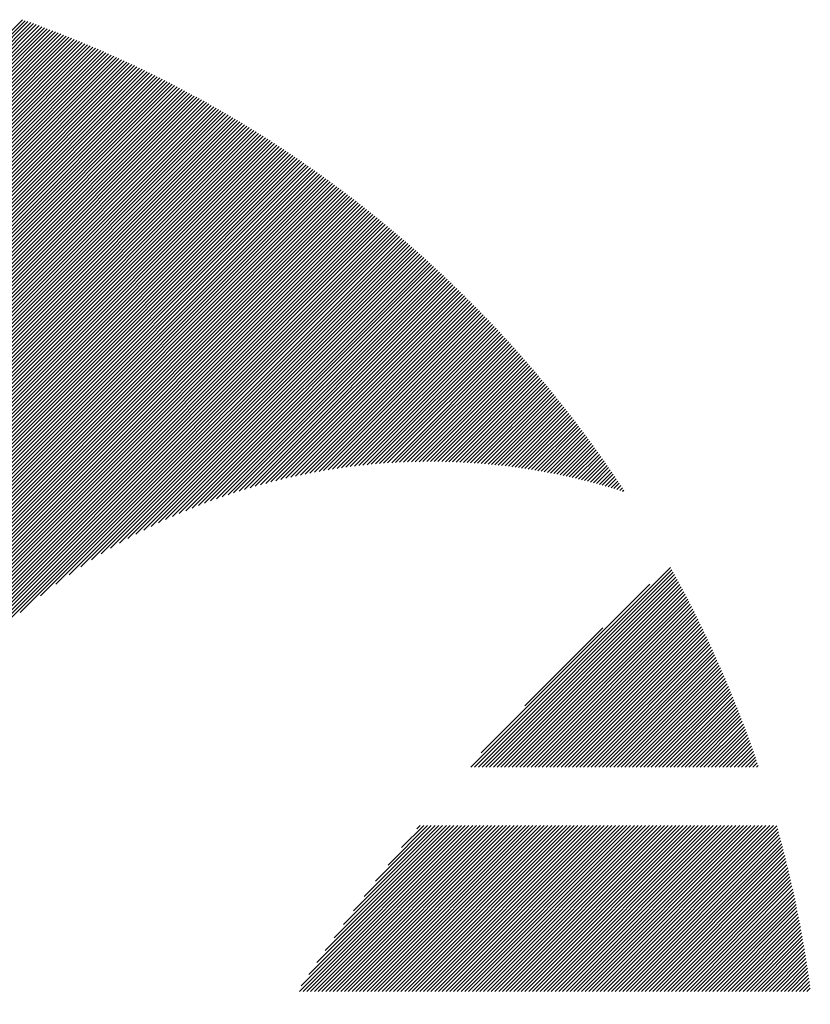
# Model space of a CAD drawing. Units: millimetres. Extents: x -326 to 337, y -245 to 340.
# Drawn here: x -287 to -273, y -153 to -135 of the extents above; entities that cross this region are included whole.
import ezdxf

# ---------------------------------------------------------------- set-up
doc = ezdxf.new("R2010")
doc.units = ezdxf.units.MM
doc.layers.add('CAXA0', color=7, linetype='Continuous', lineweight=70)
doc.layers.add('CAXA5', color=4, linetype='Continuous', lineweight=25)

# ---------------------------------------------------------------- blocks, each defined once
blk = doc.blocks.new('CAXBLOCK3', base_point=(8.964, 3.872))
at = {"layer": 'CAXA0', "color": 0, "linetype": 'Continuous', "lineweight": 25}
for p, q in [((-294.221, -142.067), (-287.039, -134.884)), ((-294.221, -142.135), (-286.988, -134.902)), ((-294.221, -142.203), (-286.938, -134.92)), ((-294.221, -142.271), (-286.888, -134.938)), ((-294.221, -142.339), (-286.839, -134.956)), ((-294.221, -142.407), (-286.789, -134.974)), ((-294.221, -142.474), (-286.739, -134.992)), ((-294.221, -142.542), (-286.69, -135.011)), ((-294.221, -142.61), (-286.64, -135.029)), ((-294.221, -142.678), (-286.591, -135.048)), ((-294.221, -142.746), (-286.542, -135.066)), ((-294.221, -142.814), (-286.492, -135.085)), ((-294.221, -142.882), (-286.443, -135.104)), ((-294.221, -142.95), (-286.394, -135.123)), ((-294.221, -143.018), (-286.346, -135.142)), ((-294.221, -143.086), (-286.297, -135.161)), ((-294.221, -143.153), (-286.248, -135.18)), ((-294.221, -143.221), (-286.2, -135.2)), ((-294.221, -143.289), (-286.151, -135.219)), ((-294.221, -143.357), (-286.103, -135.239)), ((-294.221, -143.425), (-286.055, -135.258)), ((-294.221, -143.493), (-286.006, -135.278)), ((-294.221, -143.561), (-285.958, -135.298)), ((-294.221, -143.629), (-285.91, -135.318)), ((-294.221, -143.697), (-285.863, -135.338)), ((-294.221, -143.764), (-285.815, -135.358)), ((-294.221, -143.832), (-285.767, -135.378)), ((-294.221, -143.9), (-285.72, -135.399)), ((-294.221, -143.968), (-285.672, -135.419)), ((-294.221, -144.036), (-285.625, -135.439)), ((-294.221, -144.104), (-285.577, -135.46)), ((-294.221, -144.172), (-285.53, -135.481)), ((-294.221, -144.24), (-285.483, -135.501)), ((-294.221, -144.308), (-285.436, -135.522)), ((-294.221, -144.376), (-285.389, -135.543)), ((-294.221, -144.443), (-285.342, -135.564)), ((-294.221, -144.511), (-285.295, -135.585)), ((-294.221, -144.579), (-285.249, -135.607)), ((-294.221, -144.647), (-285.202, -135.628)), ((-294.221, -144.715), (-285.156, -135.649)), ((-294.221, -144.783), (-285.109, -135.671)), ((-294.221, -144.851), (-285.063, -135.693)), ((-294.221, -144.919), (-285.017, -135.714)), ((-294.221, -144.987), (-284.971, -135.736)), ((-294.221, -145.054), (-284.925, -135.758)), ((-294.221, -145.122), (-284.879, -135.78)), ((-294.221, -145.19), (-284.833, -135.802)), ((-294.221, -145.258), (-284.787, -135.824)), ((-294.221, -145.326), (-284.741, -135.846)), ((-294.221, -145.394), (-284.696, -135.869)), ((-294.221, -145.462), (-284.65, -135.891)), ((-294.221, -145.53), (-284.605, -135.914)), ((-294.221, -145.598), (-284.56, -135.936)), ((-294.221, -145.666), (-284.514, -135.959)), ((-294.221, -145.733), (-284.469, -135.982)), ((-294.221, -145.801), (-284.424, -136.004)), ((-294.221, -145.869), (-284.379, -136.027)), ((-294.221, -145.937), (-284.334, -136.05)), ((-294.221, -146.005), (-284.29, -136.074)), ((-294.221, -146.073), (-284.245, -136.097)), ((-294.221, -146.141), (-284.2, -136.12)), ((-294.221, -146.209), (-284.156, -136.143)), ((-294.221, -146.277), (-284.111, -136.167)), ((-294.221, -146.345), (-284.067, -136.19)), ((-294.221, -146.412), (-284.023, -136.214)), ((-294.221, -146.48), (-283.979, -136.238)), ((-294.221, -146.548), (-283.935, -136.262)), ((-294.221, -146.616), (-283.891, -136.285)), ((-294.221, -146.684), (-283.847, -136.309)), ((-294.221, -146.752), (-283.803, -136.333)), ((-294.221, -146.82), (-283.759, -136.358)), ((-294.221, -146.888), (-283.715, -136.382)), ((-294.221, -146.956), (-283.672, -136.406)), ((-294.221, -147.023), (-283.628, -136.431)), ((-294.221, -147.091), (-283.585, -136.455)), ((-294.221, -147.159), (-283.542, -136.48)), ((-294.221, -147.227), (-283.498, -136.504)), ((-294.221, -147.295), (-283.455, -136.529)), ((-294.221, -147.363), (-283.412, -136.554)), ((-294.221, -147.431), (-283.369, -136.579)), ((-294.221, -147.499), (-283.326, -136.604)), ((-294.221, -147.567), (-283.283, -136.629)), ((-294.221, -147.635), (-283.241, -136.654)), ((-294.221, -147.702), (-283.198, -136.679)), ((-294.221, -147.77), (-283.155, -136.705)), ((-294.221, -147.838), (-283.113, -136.73)), ((-294.221, -147.906), (-283.071, -136.755)), ((-294.221, -147.974), (-283.028, -136.781)), ((-294.221, -148.042), (-282.986, -136.807)), ((-294.221, -148.11), (-282.944, -136.832)), ((-294.221, -148.178), (-282.902, -136.858)), ((-294.221, -148.246), (-282.86, -136.884)), ((-294.221, -148.313), (-282.818, -136.91)), ((-294.221, -148.381), (-282.776, -136.936)), ((-294.221, -148.449), (-282.734, -136.962)), ((-294.221, -148.517), (-282.693, -136.989)), ((-294.221, -148.585), (-282.651, -137.015)), ((-294.221, -148.653), (-282.61, -137.041)), ((-294.221, -148.721), (-282.568, -137.068)), ((-294.221, -148.789), (-282.527, -137.094)), ((-294.221, -148.857), (-282.485, -137.121)), ((-294.221, -148.925), (-282.444, -137.148)), ((-294.221, -148.992), (-282.403, -137.174)), ((-294.221, -149.06), (-282.362, -137.201)), ((-294.221, -149.128), (-282.321, -137.228)), ((-294.221, -149.196), (-282.28, -137.255)), ((-294.221, -149.264), (-282.24, -137.282)), ((-294.221, -149.332), (-282.199, -137.31)), ((-294.221, -149.4), (-282.158, -137.337)), ((-294.221, -149.468), (-282.118, -137.364)), ((-294.221, -149.536), (-282.077, -137.392)), ((-294.221, -149.603), (-282.037, -137.419)), ((-294.221, -149.671), (-281.997, -137.447)), ((-294.221, -149.739), (-281.956, -137.474)), ((-294.221, -149.807), (-281.916, -137.502)), ((-294.221, -149.875), (-281.876, -137.53)), ((-294.221, -149.943), (-281.836, -137.558)), ((-294.221, -150.011), (-281.796, -137.586)), ((-294.221, -150.079), (-281.756, -137.614)), ((-294.221, -150.147), (-281.717, -137.642)), ((-294.221, -150.215), (-281.677, -137.67)), ((-294.221, -150.282), (-281.637, -137.699)), ((-294.221, -150.35), (-281.598, -137.727)), ((-294.221, -150.418), (-281.558, -137.755)), ((-294.221, -150.486), (-281.519, -137.784)), ((-294.221, -150.554), (-281.48, -137.813)), ((-294.221, -150.622), (-281.441, -137.841)), ((-294.221, -150.69), (-281.402, -137.87)), ((-294.221, -150.758), (-281.362, -137.899)), ((-294.221, -150.826), (-281.323, -137.928)), ((-294.221, -150.894), (-281.285, -137.957)), ((-294.221, -150.961), (-281.246, -137.986)), ((-294.221, -151.029), (-281.207, -138.015)), ((-294.221, -151.097), (-281.168, -138.044)), ((-294.221, -151.165), (-281.13, -138.074)), ((-294.221, -151.233), (-281.091, -138.103)), ((-294.221, -151.301), (-281.053, -138.133)), ((-294.221, -151.369), (-281.015, -138.162)), ((-294.221, -151.437), (-280.976, -138.192)), ((-294.221, -151.505), (-280.938, -138.221)), ((-294.221, -151.572), (-280.9, -138.251)), ((-294.221, -151.64), (-280.862, -138.281)), ((-294.221, -151.708), (-280.824, -138.311)), ((-294.221, -151.776), (-280.786, -138.341)), ((-294.221, -151.844), (-280.748, -138.371)), ((-294.221, -151.912), (-280.711, -138.401)), ((-294.221, -151.98), (-280.673, -138.432)), ((-294.221, -152.048), (-280.635, -138.462)), ((-294.221, -152.116), (-280.598, -138.492)), ((-294.221, -152.184), (-280.56, -138.523)), ((-294.221, -152.251), (-280.523, -138.553)), ((-294.221, -152.319), (-280.486, -138.584)), ((-294.221, -152.387), (-280.449, -138.615)), ((-294.221, -152.455), (-280.412, -138.645)), ((-294.221, -152.523), (-280.374, -138.676)), ((-294.221, -152.591), (-280.338, -138.707)), ((-294.221, -152.659), (-280.301, -138.738)), ((-287.081, -145.586), (-280.264, -138.769)), ((-286.714, -145.287), (-280.227, -138.8)), ((-286.434, -145.075), (-280.19, -138.832)), ((-286.197, -144.906), (-280.154, -138.863)), ((-285.986, -144.763), (-280.117, -138.894)), ((-285.793, -144.638), (-280.081, -138.926)), ((-285.614, -144.527), (-280.045, -138.957)), ((-285.446, -144.426), (-280.008, -138.989)), ((-285.286, -144.335), (-279.972, -139.021)), ((-285.134, -144.251), (-279.936, -139.052)), ((-284.988, -144.173), (-279.9, -139.084)), ((-284.848, -144.1), (-279.864, -139.116)), ((-284.712, -144.033), (-279.828, -139.148)), ((-284.581, -143.969), (-279.792, -139.18)), ((-284.453, -143.909), (-279.756, -139.212)), ((-284.329, -143.853), (-279.721, -139.245)), ((-284.208, -143.8), (-279.685, -139.277)), ((-284.09, -143.75), (-279.65, -139.309)), ((-283.974, -143.702), (-279.614, -139.342)), ((-283.861, -143.657), (-279.579, -139.374)), ((-283.75, -143.614), (-279.544, -139.407)), ((-283.642, -143.573), (-279.508, -139.44)), ((-283.535, -143.534), (-279.473, -139.472)), ((-283.43, -143.497), (-279.438, -139.505)), ((-283.326, -143.461), (-279.403, -139.538)), ((-283.225, -143.427), (-279.368, -139.571)), ((-283.125, -143.395), (-279.333, -139.604)), ((-283.026, -143.364), (-279.299, -139.637)), ((-282.929, -143.335), (-279.264, -139.67)), ((-282.833, -143.307), (-279.229, -139.704)), ((-282.738, -143.28), (-279.195, -139.737)), ((-282.644, -143.255), (-279.16, -139.771)), ((-282.552, -143.23), (-279.126, -139.804)), ((-282.461, -143.207), (-279.092, -139.838)), ((-282.371, -143.184), (-279.057, -139.871)), ((-282.281, -143.163), (-279.023, -139.905)), ((-282.193, -143.143), (-278.989, -139.939)), ((-282.106, -143.123), (-278.955, -139.973)), ((-282.019, -143.105), (-278.921, -140.007)), ((-281.934, -143.087), (-278.887, -140.041)), ((-281.849, -143.071), (-278.854, -140.075)), ((-281.765, -143.055), (-278.82, -140.109)), ((-281.682, -143.039), (-278.786, -140.143)), ((-281.6, -143.025), (-278.753, -140.178)), ((-281.518, -143.011), (-278.719, -140.212)), ((-281.438, -142.998), (-278.686, -140.247)), ((-281.357, -142.986), (-278.652, -140.281)), ((-281.278, -142.974), (-278.619, -140.316)), ((-281.199, -142.964), (-278.586, -140.35)), ((-281.121, -142.953), (-278.553, -140.385)), ((-281.043, -142.944), (-278.52, -140.42)), ((-280.966, -142.935), (-278.487, -140.455)), ((-280.89, -142.926), (-278.454, -140.49)), ((-280.814, -142.918), (-278.421, -140.525)), ((-280.739, -142.911), (-278.389, -140.56)), ((-280.664, -142.904), (-278.356, -140.596)), ((-280.59, -142.898), (-278.323, -140.631)), ((-280.517, -142.892), (-278.291, -140.666)), ((-280.444, -142.887), (-278.258, -140.702)), ((-280.371, -142.882), (-278.226, -140.737)), ((-280.299, -142.878), (-278.194, -140.773)), ((-280.227, -142.874), (-278.162, -140.809)), ((-280.156, -142.871), (-278.129, -140.844)), ((-280.085, -142.868), (-278.097, -140.88)), ((-280.015, -142.866), (-278.065, -140.916)), ((-279.945, -142.864), (-278.034, -140.952)), ((-279.876, -142.863), (-278.002, -140.988)), ((-279.807, -142.861), (-277.97, -141.024)), ((-279.739, -142.861), (-277.938, -141.061)), ((-279.67, -142.861), (-277.907, -141.097)), ((-279.603, -142.861), (-277.875, -141.133)), ((-279.535, -142.861), (-277.844, -141.17)), ((-279.468, -142.862), (-277.812, -141.206)), ((-279.402, -142.864), (-277.781, -141.243)), ((-279.336, -142.865), (-277.75, -141.28)), ((-279.27, -142.868), (-277.719, -141.316)), ((-279.204, -142.87), (-277.688, -141.353)), ((-279.139, -142.873), (-277.657, -141.39)), ((-279.075, -142.876), (-277.626, -141.427)), ((-279.01, -142.879), (-277.595, -141.464)), ((-278.946, -142.883), (-277.564, -141.501)), ((-278.883, -142.888), (-277.534, -141.539)), ((-278.819, -142.892), (-277.503, -141.576)), ((-278.756, -142.897), (-277.473, -141.613)), ((-278.693, -142.902), (-277.442, -141.651)), ((-278.631, -142.908), (-277.412, -141.688)), ((-278.569, -142.913), (-277.381, -141.726)), ((-278.507, -142.92), (-277.351, -141.764)), ((-278.446, -142.926), (-277.321, -141.801)), ((-278.385, -142.933), (-277.291, -141.839)), ((-278.324, -142.94), (-277.261, -141.877)), ((-278.263, -142.947), (-277.231, -141.915)), ((-278.203, -142.955), (-277.201, -141.953)), ((-278.143, -142.963), (-277.172, -141.991)), ((-278.083, -142.971), (-277.142, -142.029)), ((-278.024, -142.979), (-277.112, -142.068)), ((-277.965, -142.988), (-277.083, -142.106)), ((-277.906, -142.997), (-277.053, -142.145)), ((-277.847, -143.006), (-277.024, -142.183)), ((-277.789, -143.016), (-276.995, -142.222)), ((-277.731, -143.026), (-276.965, -142.26)), ((-277.673, -143.036), (-276.936, -142.299)), ((-277.615, -143.046), (-276.907, -142.338)), ((-277.558, -143.057), (-276.878, -142.377)), ((-277.501, -143.068), (-276.849, -142.416)), ((-277.444, -143.079), (-276.821, -142.455)), ((-277.388, -143.09), (-276.792, -142.494)), ((-277.331, -143.102), (-276.763, -142.533)), ((-277.275, -143.113), (-276.735, -142.573)), ((-277.219, -143.125), (-276.706, -142.612)), ((-277.164, -143.138), (-276.678, -142.652)), ((-277.109, -143.15), (-276.649, -142.691)), ((-277.053, -143.163), (-276.621, -142.731)), ((-276.999, -143.176), (-276.593, -142.77)), ((-276.944, -143.189), (-276.565, -142.81)), ((-276.889, -143.203), (-276.537, -142.85)), ((-276.835, -143.217), (-276.509, -142.89)), ((-276.781, -143.231), (-276.481, -142.93)), ((-276.728, -143.245), (-276.453, -142.97)), ((-276.674, -143.259), (-276.425, -143.01)), ((-276.621, -143.274), (-276.398, -143.051)), ((-276.568, -143.288), (-276.37, -143.091)), ((-276.515, -143.303), (-276.343, -143.131)), ((-276.462, -143.319), (-276.315, -143.172)), ((-276.41, -143.334), (-276.288, -143.212)), ((-276.357, -143.35), (-276.261, -143.253)), ((-276.305, -143.366), (-276.233, -143.294)), ((-276.254, -143.382), (-276.206, -143.335)), ((-276.202, -143.398), (-276.179, -143.375))]:
    blk.add_line(p, q, dxfattribs=at)
blk = doc.blocks.new('CAXBLOCK10', base_point=(8.964, 3.872))
at = {"layer": 'CAXA0', "color": 0, "linetype": 'Continuous', "lineweight": 25}
for p, q in [((-278.942, -148.378), (-275.334, -144.771)), ((-278.874, -148.378), (-275.31, -144.814)), ((-278.806, -148.378), (-275.286, -144.858)), ((-278.738, -148.378), (-275.262, -144.902)), ((-278.67, -148.378), (-275.238, -144.946)), ((-278.602, -148.378), (-275.214, -144.99)), ((-278.534, -148.378), (-275.19, -145.034)), ((-278.753, -148.122), (-275.708, -145.077)), ((-278.466, -148.378), (-275.166, -145.078)), ((-278.398, -148.378), (-275.143, -145.123)), ((-278.331, -148.378), (-275.119, -145.167)), ((-278.263, -148.378), (-275.096, -145.212)), ((-278.195, -148.378), (-275.073, -145.256)), ((-278.127, -148.378), (-275.049, -145.301)), ((-278.059, -148.378), (-275.026, -145.345)), ((-277.991, -148.378), (-275.003, -145.39)), ((-277.923, -148.378), (-274.98, -145.435)), ((-277.855, -148.378), (-274.957, -145.48)), ((-277.787, -148.378), (-274.934, -145.525)), ((-277.719, -148.378), (-274.912, -145.57)), ((-277.652, -148.378), (-274.889, -145.616)), ((-277.584, -148.378), (-274.866, -145.661)), ((-277.516, -148.378), (-274.844, -145.706)), ((-277.969, -147.27), (-276.56, -145.861)), ((-277.448, -148.378), (-274.822, -145.752)), ((-277.38, -148.378), (-274.799, -145.798)), ((-277.312, -148.378), (-274.777, -145.843)), ((-277.244, -148.378), (-274.755, -145.889)), ((-277.176, -148.378), (-274.733, -145.935)), ((-277.108, -148.378), (-274.711, -145.981)), ((-277.041, -148.378), (-274.689, -146.027)), ((-276.973, -148.378), (-274.667, -146.073)), ((-276.905, -148.378), (-274.646, -146.119)), ((-276.837, -148.378), (-274.624, -146.166)), ((-276.769, -148.378), (-274.603, -146.212)), ((-276.701, -148.378), (-274.581, -146.259)), ((-276.633, -148.378), (-274.56, -146.305)), ((-276.565, -148.378), (-274.539, -146.352)), ((-276.497, -148.378), (-274.518, -146.399)), ((-276.429, -148.378), (-274.497, -146.446)), ((-276.362, -148.378), (-274.476, -146.493)), ((-276.294, -148.378), (-274.455, -146.54)), ((-276.226, -148.378), (-274.434, -146.587)), ((-276.158, -148.378), (-274.414, -146.634)), ((-276.09, -148.378), (-274.393, -146.681)), ((-276.022, -148.378), (-274.373, -146.729)), ((-275.954, -148.378), (-274.352, -146.776)), ((-275.886, -148.378), (-274.332, -146.824)), ((-275.818, -148.378), (-274.312, -146.872)), ((-275.75, -148.378), (-274.292, -146.919)), ((-275.683, -148.378), (-274.272, -146.967)), ((-275.615, -148.378), (-274.252, -147.015)), ((-275.547, -148.378), (-274.232, -147.063)), ((-275.479, -148.378), (-274.212, -147.112)), ((-275.411, -148.378), (-274.193, -147.16)), ((-275.343, -148.378), (-274.173, -147.208)), ((-275.275, -148.378), (-274.154, -147.257)), ((-275.207, -148.378), (-274.135, -147.305)), ((-275.139, -148.378), (-274.115, -147.354)), ((-275.072, -148.378), (-274.096, -147.403)), ((-275.004, -148.378), (-274.077, -147.452)), ((-274.936, -148.378), (-274.058, -147.501)), ((-274.868, -148.378), (-274.04, -147.55)), ((-274.8, -148.378), (-274.021, -147.599)), ((-274.732, -148.378), (-274.002, -147.648)), ((-274.664, -148.378), (-273.984, -147.698)), ((-274.596, -148.378), (-273.965, -147.747)), ((-274.528, -148.378), (-273.947, -147.797)), ((-274.46, -148.378), (-273.929, -147.846)), ((-274.393, -148.378), (-273.911, -147.896)), ((-274.325, -148.378), (-273.893, -147.946)), ((-274.257, -148.378), (-273.875, -147.996)), ((-274.189, -148.378), (-273.857, -148.046)), ((-274.121, -148.378), (-273.839, -148.096)), ((-274.053, -148.378), (-273.822, -148.147)), ((-273.985, -148.378), (-273.804, -148.197)), ((-273.917, -148.378), (-273.787, -148.248)), ((-273.849, -148.378), (-273.769, -148.298)), ((-273.782, -148.378), (-273.752, -148.349)), ((-282.038, -152.425), (-279.044, -149.431)), ((-282.008, -152.327), (-279.112, -149.431)), ((-281.97, -152.425), (-278.976, -149.431)), ((-281.902, -152.425), (-278.908, -149.431)), ((-281.869, -152.12), (-279.179, -149.431)), ((-281.834, -152.425), (-278.84, -149.431)), ((-281.766, -152.425), (-278.772, -149.431)), ((-281.723, -151.906), (-279.247, -149.431)), ((-281.698, -152.425), (-278.704, -149.431)), ((-281.63, -152.425), (-278.636, -149.431)), ((-281.57, -151.686), (-279.315, -149.431)), ((-281.562, -152.425), (-278.568, -149.431)), ((-281.494, -152.425), (-278.501, -149.431)), ((-281.426, -152.425), (-278.433, -149.431)), ((-281.409, -151.457), (-279.383, -149.431)), ((-281.359, -152.425), (-278.365, -149.431)), ((-281.291, -152.425), (-278.297, -149.431)), ((-281.24, -151.219), (-279.451, -149.431)), ((-281.223, -152.425), (-278.229, -149.431)), ((-281.155, -152.425), (-278.161, -149.431)), ((-281.087, -152.425), (-278.093, -149.431)), ((-281.06, -150.971), (-279.519, -149.431)), ((-281.019, -152.425), (-278.025, -149.431)), ((-280.951, -152.425), (-277.957, -149.431)), ((-280.883, -152.425), (-277.889, -149.431)), ((-280.867, -150.711), (-279.587, -149.431)), ((-280.815, -152.425), (-277.822, -149.431)), ((-280.748, -152.425), (-277.754, -149.431)), ((-280.68, -152.425), (-277.686, -149.431)), ((-280.661, -150.437), (-279.655, -149.431)), ((-280.612, -152.425), (-277.618, -149.431)), ((-280.544, -152.425), (-277.55, -149.431)), ((-280.476, -152.425), (-277.482, -149.431)), ((-280.437, -150.145), (-279.723, -149.431)), ((-280.408, -152.425), (-277.414, -149.431)), ((-280.34, -152.425), (-277.346, -149.431)), ((-280.272, -152.425), (-277.278, -149.431)), ((-280.204, -152.425), (-277.21, -149.431)), ((-280.191, -149.831), (-279.791, -149.431)), ((-280.136, -152.425), (-277.143, -149.431)), ((-280.069, -152.425), (-277.075, -149.431)), ((-280.001, -152.425), (-277.007, -149.431)), ((-279.933, -152.425), (-276.939, -149.431)), ((-279.917, -149.489), (-279.858, -149.431)), ((-279.865, -152.425), (-276.871, -149.431)), ((-279.797, -152.425), (-276.803, -149.431)), ((-279.729, -152.425), (-276.735, -149.431)), ((-279.661, -152.425), (-276.667, -149.431)), ((-279.593, -152.425), (-276.599, -149.431)), ((-279.525, -152.425), (-276.532, -149.431)), ((-279.458, -152.425), (-276.464, -149.431)), ((-279.39, -152.425), (-276.396, -149.431)), ((-279.322, -152.425), (-276.328, -149.431)), ((-279.254, -152.425), (-276.26, -149.431)), ((-279.186, -152.425), (-276.192, -149.431)), ((-279.118, -152.425), (-276.124, -149.431)), ((-279.05, -152.425), (-276.056, -149.431)), ((-278.982, -152.425), (-275.988, -149.431)), ((-278.914, -152.425), (-275.92, -149.431)), ((-278.846, -152.425), (-275.853, -149.431)), ((-278.779, -152.425), (-275.785, -149.431)), ((-278.711, -152.425), (-275.717, -149.431)), ((-278.643, -152.425), (-275.649, -149.431)), ((-278.575, -152.425), (-275.581, -149.431)), ((-278.507, -152.425), (-275.513, -149.431)), ((-278.439, -152.425), (-275.445, -149.431)), ((-278.371, -152.425), (-275.377, -149.431)), ((-278.303, -152.425), (-275.309, -149.431)), ((-278.235, -152.425), (-275.242, -149.431)), ((-278.168, -152.425), (-275.174, -149.431)), ((-278.1, -152.425), (-275.106, -149.431)), ((-278.032, -152.425), (-275.038, -149.431)), ((-277.964, -152.425), (-274.97, -149.431)), ((-277.896, -152.425), (-274.902, -149.431)), ((-277.828, -152.425), (-274.834, -149.431)), ((-277.76, -152.425), (-274.766, -149.431)), ((-277.692, -152.425), (-274.698, -149.431)), ((-277.624, -152.425), (-274.63, -149.431)), ((-277.556, -152.425), (-274.563, -149.431)), ((-277.489, -152.425), (-274.495, -149.431)), ((-277.421, -152.425), (-274.427, -149.431)), ((-277.353, -152.425), (-274.359, -149.431)), ((-277.285, -152.425), (-274.291, -149.431)), ((-277.217, -152.425), (-274.223, -149.431)), ((-277.149, -152.425), (-274.155, -149.431)), ((-277.081, -152.425), (-274.087, -149.431)), ((-277.013, -152.425), (-274.019, -149.431)), ((-276.945, -152.425), (-273.952, -149.431)), ((-276.877, -152.425), (-273.884, -149.431)), ((-276.81, -152.425), (-273.816, -149.431)), ((-276.742, -152.425), (-273.748, -149.431)), ((-276.674, -152.425), (-273.68, -149.431)), ((-276.606, -152.425), (-273.612, -149.431)), ((-276.538, -152.425), (-273.544, -149.431)), ((-276.47, -152.425), (-273.476, -149.431)), ((-276.402, -152.425), (-273.416, -149.439)), ((-276.334, -152.425), (-273.401, -149.492)), ((-276.266, -152.425), (-273.387, -149.545)), ((-276.199, -152.425), (-273.372, -149.598)), ((-276.131, -152.425), (-273.358, -149.652)), ((-276.063, -152.425), (-273.343, -149.705)), ((-275.995, -152.425), (-273.329, -149.759)), ((-275.927, -152.425), (-273.315, -149.813)), ((-275.859, -152.425), (-273.301, -149.867)), ((-275.791, -152.425), (-273.287, -149.921)), ((-275.723, -152.425), (-273.273, -149.975)), ((-275.655, -152.425), (-273.26, -150.029)), ((-275.587, -152.425), (-273.246, -150.083)), ((-275.52, -152.425), (-273.233, -150.138)), ((-275.452, -152.425), (-273.22, -150.193)), ((-275.384, -152.425), (-273.207, -150.247)), ((-275.316, -152.425), (-273.193, -150.302)), ((-275.248, -152.425), (-273.181, -150.357)), ((-275.18, -152.425), (-273.168, -150.412)), ((-275.112, -152.425), (-273.155, -150.468)), ((-275.044, -152.425), (-273.143, -150.523)), ((-274.976, -152.425), (-273.13, -150.579)), ((-274.909, -152.425), (-273.118, -150.634)), ((-274.841, -152.425), (-273.106, -150.69)), ((-274.773, -152.425), (-273.094, -150.746)), ((-274.705, -152.425), (-273.082, -150.802)), ((-274.637, -152.425), (-273.07, -150.858)), ((-274.569, -152.425), (-273.059, -150.914)), ((-274.501, -152.425), (-273.047, -150.971)), ((-274.433, -152.425), (-273.036, -151.027)), ((-274.365, -152.425), (-273.024, -151.084)), ((-274.297, -152.425), (-273.013, -151.141)), ((-274.23, -152.425), (-273.002, -151.197)), ((-274.162, -152.425), (-272.992, -151.255)), ((-274.094, -152.425), (-272.981, -151.312)), ((-274.026, -152.425), (-272.97, -151.369)), ((-273.958, -152.425), (-272.96, -151.427)), ((-273.89, -152.425), (-272.95, -151.484)), ((-273.822, -152.425), (-272.939, -151.542)), ((-273.754, -152.425), (-272.929, -151.6)), ((-273.686, -152.425), (-272.919, -151.658)), ((-273.619, -152.425), (-272.91, -151.716)), ((-273.551, -152.425), (-272.9, -151.774)), ((-273.483, -152.425), (-272.891, -151.833)), ((-273.415, -152.425), (-272.881, -151.891)), ((-273.347, -152.425), (-272.872, -151.95)), ((-273.279, -152.425), (-272.863, -152.009)), ((-273.211, -152.425), (-272.854, -152.068)), ((-273.143, -152.425), (-272.845, -152.127)), ((-273.075, -152.425), (-272.837, -152.186)), ((-273.007, -152.425), (-272.828, -152.246)), ((-272.94, -152.425), (-272.82, -152.305)), ((-272.872, -152.425), (-272.812, -152.365))]:
    blk.add_line(p, q, dxfattribs=at)

msp = doc.modelspace()

# ---------------------------------------------------------------- block references
at = {"layer": 'CAXA5', "color": 96, "linetype": 'Continuous', "lineweight": 25}
msp.add_blockref('CAXBLOCK3', (8.964, 3.872), dxfattribs=at)
at = {"layer": 'CAXA5', "color": 1, "linetype": 'Continuous', "lineweight": 25}
msp.add_blockref('CAXBLOCK10', (8.964, 3.872), dxfattribs=at)

doc.saveas('drawing.dxf')
